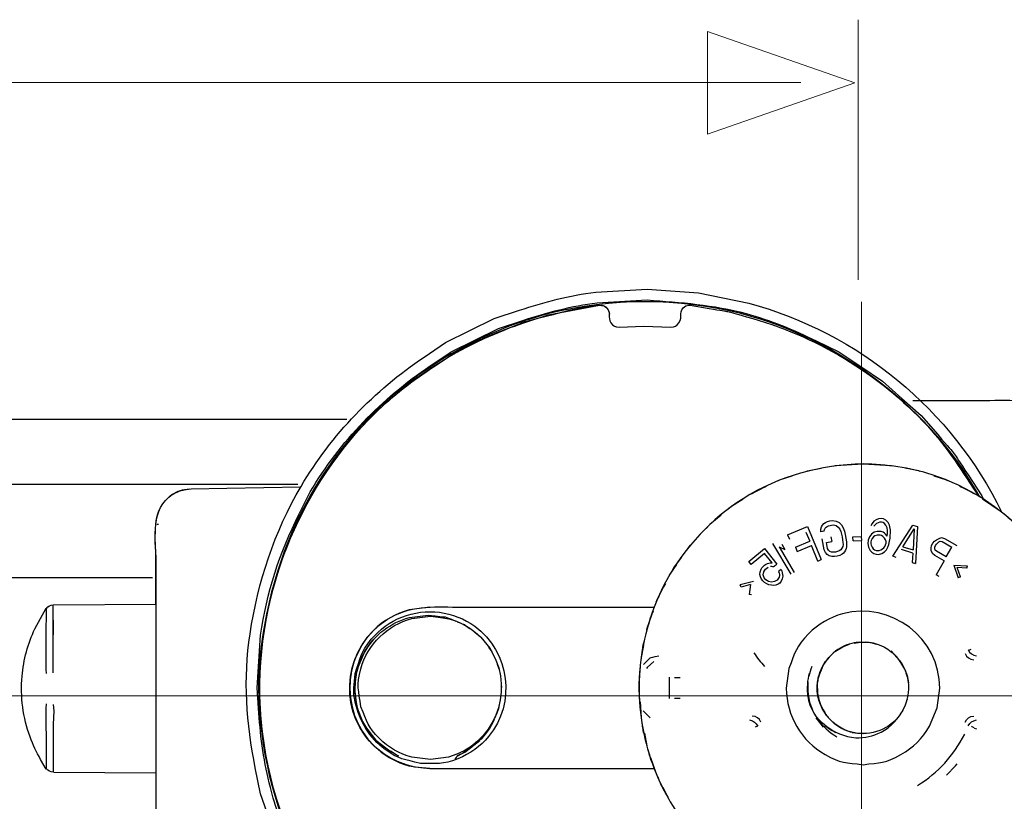
# Model space of a CAD drawing. Units: millimetres. Extents: x -38.9 to 38.9, y -40.2 to 40.2.
# Drawn here: x 7.7 to 16.2, y 30.9 to 37.7 of the extents above; entities that cross this region are included whole.
import ezdxf
from ezdxf.lldxf.tags import DXFTag

# ---------------------------------------------------------------- set-up
doc = ezdxf.new("R2010")
doc.units = ezdxf.units.MM
doc.header["$MEASUREMENT"] = 0
doc.layers.add('Vrstva 1', color=7, linetype='Continuous')
tags = doc.linetypes.add('New Line2', pattern=[1.2, 0.5, -0.3, 0.1, -0.3]).pattern_tags.tags
tags[10:11] = [DXFTag(74, 4), DXFTag(75, 0), DXFTag(340, '0'), DXFTag(46, 1.0), DXFTag(50, 0.0), DXFTag(44, 0.0), DXFTag(45, 0.0)]
tags[8:9] = [DXFTag(74, 4), DXFTag(75, 0), DXFTag(340, '0'), DXFTag(46, 1.0), DXFTag(50, 0.0), DXFTag(44, 0.0), DXFTag(45, 0.0)]
tags[6:7] = [DXFTag(74, 4), DXFTag(75, 0), DXFTag(340, '0'), DXFTag(46, 1.0), DXFTag(50, 0.0), DXFTag(44, 0.0), DXFTag(45, 0.0)]
tags[4:5] = [DXFTag(74, 4), DXFTag(75, 0), DXFTag(340, '0'), DXFTag(46, 1.0), DXFTag(50, 0.0), DXFTag(44, 0.0), DXFTag(45, 0.0)]
tags = doc.linetypes.add('New Line3', pattern=[1.2, 0.5, -0.3, 0.1, -0.3]).pattern_tags.tags
tags[10:11] = [DXFTag(74, 4), DXFTag(75, 0), DXFTag(340, '0'), DXFTag(46, 1.0), DXFTag(50, 0.0), DXFTag(44, 0.0), DXFTag(45, 0.0)]
tags[8:9] = [DXFTag(74, 4), DXFTag(75, 0), DXFTag(340, '0'), DXFTag(46, 1.0), DXFTag(50, 0.0), DXFTag(44, 0.0), DXFTag(45, 0.0)]
tags[6:7] = [DXFTag(74, 4), DXFTag(75, 0), DXFTag(340, '0'), DXFTag(46, 1.0), DXFTag(50, 0.0), DXFTag(44, 0.0), DXFTag(45, 0.0)]
tags[4:5] = [DXFTag(74, 4), DXFTag(75, 0), DXFTag(340, '0'), DXFTag(46, 1.0), DXFTag(50, 0.0), DXFTag(44, 0.0), DXFTag(45, 0.0)]

msp = doc.modelspace()

# ---------------------------------------------------------------- linework, layer by layer
at = {"layer": 'Vrstva 1', "color": 250, "lineweight": 15}
for points in [[(14.9659, 35.4366), (14.9659, 35.4366), (14.9659, 37.6828), (14.9659, 37.6828)], [(14.4701, 37.1414), (14.4701, 37.1414), (-16.0008, 37.1414), (-16.0008, 37.1414)]]:
    msp.add_open_spline(points, degree=3, dxfattribs=at)
at = {"layer": 'Vrstva 1', "color": 250, "lineweight": 9}
msp.add_open_spline([(13.6635, 36.695), (13.6635, 36.695), (13.6635, 36.695), (13.6635, 36.695), (13.6635, 36.695), (13.6635, 36.695), (13.6635, 36.695), (13.6635, 36.695), (13.6635, 36.695), (13.6635, 36.695), (14.9363, 37.1384), (14.9363, 37.1384), (14.9363, 37.1384), (14.9363, 37.1384), (13.6635, 37.5818), (13.6635, 37.5818), (13.6635, 37.5818), (13.6635, 37.5818), (13.6635, 37.5818), (13.6635, 37.5818), (13.6635, 37.5818), (13.6635, 37.5818), (13.6635, 37.5818), (13.6635, 37.5818), (13.6635, 37.5818), (13.6635, 37.5818), (13.6635, 36.695), (13.6635, 36.695)], degree=3, knots=[0, 0, 0, 0, 0.125, 0.125, 0.125, 0.125, 0.25, 0.25, 0.25, 0.25, 0.375, 0.375, 0.375, 0.375, 0.5, 0.5, 0.5, 0.5, 0.625, 0.625, 0.625, 0.625, 0.75, 0.75, 0.75, 0.75, 1, 1, 1, 1], dxfattribs=at)
at = {"layer": 'Vrstva 1', "color": 250, "lineweight": 30}
for points in [[(12.0392, 35.1747), (12.2535, 35.2462), (12.4731, 35.3035), (12.6983, 35.3313)], [(12.0685, 35.0869), (12.2771, 35.1563), (12.4907, 35.2122), (12.7098, 35.2392)], [(12.7098, 35.2392), (12.7098, 35.2392), (13.1429, 35.2639), (13.1429, 35.2639)], [(14.0205, 35.236), (14.9679, 34.9795), (15.7753, 34.3167), (16.2026, 33.4341)], [(11.4759, 34.8052), (11.6663, 34.9139), (11.8694, 34.9965), (12.0767, 35.0653)], [(11.2964, 34.6862), (11.2964, 34.6862), (11.4759, 34.8052), (11.4759, 34.8052)], [(10.2331, 33.6068), (10.4894, 34.0429), (10.8499, 34.4127), (11.2678, 34.6941)], [(10.5492, 34.2307), (10.5492, 34.2307), (-11.9618, 34.2307), (-11.9618, 34.2307)], [(15.6519, 34.101), (15.8421, 33.8804), (15.7549, 33.9961), (15.9138, 33.7537)], [(10.1263, 33.6716), (10.1263, 33.6716), (-11.5525, 33.6716), (-11.5525, 33.6716)], [(9.0116, 33.5622), (9.0393, 33.5904), (9.1059, 33.6224), (9.1452, 33.6271)], [(9.0476, 33.5886), (9.0955, 33.6143), (9.1363, 33.6267), (9.1901, 33.6335)], [(10.1355, 33.4131), (10.1355, 33.4131), (10.2331, 33.6068), (10.2331, 33.6068)], [(14.1303, 33.6344), (14.1303, 33.6344), (14.0329, 33.5853), (14.0329, 33.5853)], [(15.9806, 33.5852), (15.9806, 33.5852), (15.897, 33.6275), (15.897, 33.6275)], [(8.8997, 33.0154), (8.8997, 33.2125), (8.849, 33.4608), (9.0445, 33.5866)], [(16.039, 33.5461), (16.039, 33.5461), (16.1919, 33.4435), (16.1919, 33.4435)], [(8.9331, 33.4624), (8.8669, 33.3534), (8.8997, 33.087), (8.8997, 33.0153)], [(16.1919, 33.4435), (16.3703, 33.3025), (16.5099, 33.1418), (16.6338, 32.9529)], [(9.8045, 32.3699), (9.8534, 32.7336), (9.971, 33.0867), (10.1355, 33.4131)], [(8.9233, 33.3247), (8.9233, 33.3247), (8.9074, 33.3247), (8.9074, 33.3247)], [(14.3559, 33.2363), (14.3559, 33.2363), (14.5273, 33.3076), (14.5273, 33.3076)], [(14.5139, 33.2593), (14.5139, 33.2593), (14.5468, 33.1803), (14.5468, 33.1803)], [(14.5273, 33.3076), (14.5273, 33.3076), (14.6463, 33.0221), (14.6463, 33.0221)], [(14.6724, 33.267), (14.6724, 33.267), (14.642, 33.261), (14.642, 33.261)], [(15.2647, 33.0513), (15.2647, 33.0513), (15.4382, 33.3204), (15.4382, 33.3204)], [(15.351, 33.134), (15.351, 33.134), (15.4497, 33.289), (15.4497, 33.289)], [(15.4382, 33.3204), (15.4382, 33.3204), (15.4774, 33.3077), (15.4774, 33.3077)], [(15.4497, 33.289), (15.4497, 33.289), (15.4393, 33.1056), (15.4393, 33.1056)], [(15.4774, 33.3077), (15.4774, 33.3077), (15.461, 32.9879), (15.461, 32.9879)], [(14.3559, 33.2363), (14.3559, 33.2363), (14.3711, 33.1998), (14.3711, 33.1998)], [(14.4231, 33.1287), (14.4231, 33.1287), (14.5468, 33.1803), (14.5468, 33.1803)], [(14.6722, 33.1061), (14.6722, 33.1061), (14.6534, 33.203), (14.6534, 33.203)], [(14.6912, 33.1701), (14.6912, 33.1701), (14.7368, 33.1789), (14.7368, 33.1789)], [(14.7013, 33.1184), (14.7013, 33.1184), (14.6912, 33.1701), (14.6912, 33.1701)], [(14.7292, 33.2177), (14.7292, 33.2177), (14.7368, 33.1789), (14.7368, 33.1789)], [(14.9187, 33.2178), (14.9187, 33.2178), (14.9908, 33.221), (14.9908, 33.221)], [(14.9202, 33.1849), (14.9202, 33.1849), (14.9187, 33.2178), (14.9187, 33.2178)], [(14.9202, 33.1849), (14.9202, 33.1849), (14.9923, 33.1882), (14.9923, 33.1882)], [(14.9908, 33.221), (14.9908, 33.221), (14.9923, 33.1882), (14.9923, 33.1882)], [(15.6066, 33.0757), (15.5677, 33.1411), (15.6271, 33.1984), (15.6848, 33.2129)], [(15.6408, 33.094), (15.603, 33.1186), (15.6475, 33.1713), (15.673, 33.1817)], [(14.0195, 33.007), (14.0195, 33.007), (14.1559, 33.1172), (14.1559, 33.1172)], [(14.1559, 33.1172), (14.1559, 33.1172), (14.2633, 32.984), (14.2633, 32.984)], [(14.3867, 32.8965), (14.3867, 32.8965), (14.2284, 33.1623), (14.2284, 33.1623)], [(14.2819, 33.1329), (14.2819, 33.1329), (14.4133, 32.9123), (14.4133, 32.9123)], [(14.2819, 33.1329), (14.2819, 33.1329), (14.3321, 33.1091), (14.3321, 33.1091)], [(14.3052, 33.1544), (14.3052, 33.1544), (14.3321, 33.1091), (14.3321, 33.1091)], [(14.4231, 33.1287), (14.4231, 33.1287), (14.4382, 33.0923), (14.4382, 33.0923)], [(14.4382, 33.0923), (14.4382, 33.0923), (14.562, 33.1439), (14.562, 33.1439)], [(14.6177, 33.0102), (14.6177, 33.0102), (14.562, 33.1439), (14.562, 33.1439)], [(15.4361, 33.0789), (15.4361, 33.0789), (15.338, 33.1106), (15.338, 33.1106)], [(15.351, 33.134), (15.351, 33.134), (15.4393, 33.1056), (15.4393, 33.1056)], [(15.4361, 33.0789), (15.4361, 33.0789), (15.4316, 32.9974), (15.4316, 32.9974)], [(15.7259, 33.0455), (15.7259, 33.0455), (15.6408, 33.094), (15.6408, 33.094)], [(15.7259, 33.0455), (15.7259, 33.0455), (15.7748, 33.1313), (15.7748, 33.1313)], [(8.8997, 33.0153), (8.8997, 33.0153), (8.8997, 30.8041), (8.8997, 30.8041)], [(14.0401, 32.9815), (14.0401, 32.9815), (14.0195, 33.007), (14.0195, 33.007)], [(14.1565, 33.0754), (14.1565, 33.0754), (14.0401, 32.9815), (14.0401, 32.9815)], [(14.2226, 32.9934), (14.2226, 32.9934), (14.1565, 33.0754), (14.1565, 33.0754)], [(14.6177, 33.0102), (14.6177, 33.0102), (14.6463, 33.0221), (14.6463, 33.0221)], [(15.2941, 33.0418), (15.2941, 33.0418), (15.2647, 33.0513), (15.2647, 33.0513)], [(15.4316, 32.9974), (15.4316, 32.9974), (15.461, 32.9879), (15.461, 32.9879)], [(15.7063, 33.0111), (15.7063, 33.0111), (15.6378, 32.891), (15.6378, 32.891)], [(13.3368, 32.8892), (13.3368, 32.8892), (13.399, 32.9816), (13.399, 32.9816)], [(14.2633, 32.984), (14.2279, 32.9553), (14.2472, 32.9603), (14.2069, 32.9637)], [(14.3005, 32.9379), (14.3005, 32.9379), (14.2764, 32.9185), (14.2764, 32.9185)], [(15.7903, 32.9755), (15.7903, 32.9755), (15.9082, 32.97), (15.9082, 32.97)], [(15.7903, 32.9755), (15.7903, 32.9755), (15.8298, 32.8642), (15.8298, 32.8642)], [(15.9047, 32.948), (15.9047, 32.948), (15.8193, 32.954), (15.8193, 32.954)], [(15.8498, 32.8739), (15.8498, 32.8739), (15.8193, 32.954), (15.8193, 32.954)], [(15.9047, 32.948), (15.9047, 32.948), (15.9082, 32.97), (15.9082, 32.97)], [(-10.2675, 32.8691), (-10.2675, 32.8691), (8.8718, 32.8691), (8.8718, 32.8691)], [(14.0597, 32.8341), (14.0597, 32.8341), (13.9454, 32.8047), (13.9454, 32.8047)], [(15.6647, 32.8758), (15.6647, 32.8758), (15.6378, 32.891), (15.6378, 32.891)], [(15.8498, 32.8739), (15.8498, 32.8739), (15.8298, 32.8642), (15.8298, 32.8642)], [(13.2999, 32.8165), (13.2487, 32.7235), (13.268, 32.7663), (13.238, 32.6905)], [(13.9533, 32.7839), (13.9533, 32.7839), (13.9454, 32.8047), (13.9454, 32.8047)], [(14.0358, 32.8071), (14.0358, 32.8071), (13.9533, 32.7839), (13.9533, 32.7839)], [(14.0358, 32.8071), (14.0358, 32.8071), (14.0221, 32.7226), (14.0221, 32.7226)], [(14.0437, 32.7171), (14.0437, 32.7171), (14.0221, 32.7226), (14.0221, 32.7226)], [(7.8543, 32.4261), (7.8543, 32.4261), (7.9532, 32.6048), (7.9532, 32.6048)], [(7.9546, 32.0403), (7.9462, 32.2265), (7.9546, 32.4148), (7.9546, 32.6014)], [(7.9546, 32.6014), (7.9699, 32.62), (7.9892, 32.6302), (8.0132, 32.6324)], [(8.0132, 32.0462), (8.0132, 32.2419), (8.0132, 32.4368), (8.0132, 32.6324)], [(8.0163, 32.6325), (8.0163, 32.6325), (8.8997, 32.637), (8.8997, 32.637)], [(11.2667, 32.6116), (11.2667, 32.6116), (11.0881, 32.5877), (11.0881, 32.5877)], [(13.1938, 32.5789), (13.1608, 32.4956), (13.1736, 32.5358), (13.1538, 32.4588)], [(8.0163, 32.3741), (8.0163, 32.3741), (8.0163, 32.499), (8.0163, 32.499)], [(10.7039, 32.2299), (10.7884, 32.3741), (10.9283, 32.4797), (11.0896, 32.5229)], [(11.0896, 32.5229), (11.0896, 32.5229), (11.251, 32.5438), (11.251, 32.5438)], [(11.1108, 32.5143), (11.1108, 32.5143), (11.2704, 32.534), (11.2704, 32.534)], [(11.251, 32.5438), (11.4441, 32.518), (11.3671, 32.5433), (11.4887, 32.4922)], [(11.5018, 32.4867), (11.584, 32.4522), (11.5491, 32.4733), (11.6093, 32.4276)], [(11.7044, 32.3522), (11.7044, 32.3522), (11.6549, 32.393), (11.6549, 32.393)], [(13.0997, 32.2174), (13.1099, 32.2978), (13.1023, 32.2582), (13.1224, 32.3366)], [(10.64, 32.0792), (10.64, 32.0792), (10.7039, 32.2299), (10.7039, 32.2299)], [(11.7714, 32.2657), (11.7714, 32.2657), (11.7997, 32.2275), (11.7997, 32.2275)], [(14.7688, 32.2308), (14.7688, 32.2308), (14.831, 32.2686), (14.831, 32.2686)], [(14.7908, 32.2464), (14.7908, 32.2464), (14.821, 32.2639), (14.821, 32.2639)], [(14.8394, 32.2719), (14.8394, 32.2719), (14.8512, 32.2771), (14.8512, 32.2771)], [(14.8402, 32.2727), (14.8402, 32.2727), (14.8459, 32.2752), (14.8459, 32.2752)], [(14.8426, 32.274), (14.8426, 32.274), (14.8911, 32.2916), (14.8911, 32.2916)], [(14.9292, 32.3013), (14.9292, 32.3013), (14.9837, 32.3093), (14.9837, 32.3093)], [(15.0265, 32.3106), (15.0265, 32.3106), (14.9483, 32.3061), (14.9483, 32.3061)], [(15.049, 32.308), (15.049, 32.308), (14.9628, 32.3077), (14.9628, 32.3077)], [(15.1477, 32.2841), (15.0418, 32.312), (15.0933, 32.3044), (14.9938, 32.3096)], [(15.0223, 32.3105), (15.2185, 32.3098), (15.3765, 32.1456), (15.4003, 31.9576)], [(15.9143, 32.2448), (15.9266, 32.2122), (15.9536, 32.1989), (15.9875, 32.1925)], [(15.9143, 32.2448), (15.918, 32.2411), (15.9157, 32.2424), (15.9214, 32.2416)], [(15.9214, 32.2416), (15.9214, 32.2416), (15.9393, 32.25), (15.9393, 32.25)], [(13.1097, 32.1167), (13.1888, 32.1918), (13.1437, 32.1681), (13.2427, 32.1925)], [(14.063, 32.2183), (14.0922, 32.1773), (14.1235, 32.138), (14.1552, 32.099)], [(14.6669, 32.1162), (14.6669, 32.1162), (14.7111, 32.1774), (14.7111, 32.1774)], [(14.7098, 32.1757), (14.7098, 32.1757), (14.7136, 32.1797), (14.7136, 32.1797)], [(15.8893, 32.2114), (15.903, 32.179), (15.9277, 32.1616), (15.9626, 32.1587)], [(11.8461, 32.1188), (11.8461, 32.1188), (11.8618, 32.0805), (11.8618, 32.0805)], [(13.0877, 31.708), (13.0713, 31.8377), (13.0679, 31.9664), (13.0844, 32.0963)], [(14.3651, 32.0824), (14.3651, 32.0824), (14.344, 31.9115), (14.344, 31.9115)], [(14.5637, 32.0989), (14.5533, 32.069), (14.5448, 32.0457), (14.5379, 32.0165)], [(14.6421, 32.0669), (14.6421, 32.0669), (14.6408, 32.0637), (14.6408, 32.0637)], [(14.6571, 32.0989), (14.6571, 32.0989), (14.6411, 32.0647), (14.6411, 32.0647)], [(13.3318, 32.0067), (13.3318, 32.0067), (13.3321, 31.824), (13.3321, 31.824)], [(13.3787, 32.0054), (13.3787, 32.0054), (13.4269, 32.004), (13.4269, 32.004)], [(13.3967, 32.0055), (13.3967, 32.0055), (13.4258, 32.0055), (13.4258, 32.0055)], [(14.5311, 31.8544), (14.5269, 31.9199), (14.5269, 31.979), (14.5448, 32.0435)], [(14.6154, 31.9628), (14.6154, 31.9628), (14.619, 31.9853), (14.619, 31.9853)], [(14.6175, 31.9798), (14.6175, 31.9798), (14.6165, 31.9738), (14.6165, 31.9738)], [(15.3907, 32.0066), (15.3907, 32.0066), (15.3791, 32.0412), (15.3791, 32.0412)], [(15.3868, 32.0223), (15.3868, 32.0223), (15.3901, 32.0115), (15.3901, 32.0115)], [(11.8838, 31.8974), (11.8838, 31.8974), (11.8852, 31.9126), (11.8852, 31.9126)], [(11.8841, 31.9297), (11.8841, 31.9297), (11.8851, 31.9189), (11.8851, 31.9189)], [(14.5299, 31.9661), (14.5277, 31.867), (14.5346, 31.7818), (14.5858, 31.694)], [(14.612, 31.9352), (14.612, 31.9352), (14.612, 31.9113), (14.612, 31.9113)], [(14.6127, 31.8893), (14.6127, 31.8893), (14.6128, 31.942), (14.6128, 31.942)], [(13.3788, 31.8255), (13.3788, 31.8255), (13.4269, 31.8268), (13.4269, 31.8268)], [(13.3967, 31.8253), (13.3967, 31.8253), (13.4258, 31.8253), (13.4258, 31.8253)], [(14.5314, 31.8514), (14.5613, 31.6909), (14.6428, 31.5776), (14.7805, 31.4926)], [(14.6259, 31.8111), (14.6259, 31.8111), (14.6128, 31.8859), (14.6128, 31.8859)], [(15.3863, 31.8064), (15.3863, 31.8064), (15.3899, 31.8198), (15.3899, 31.8198)], [(7.9546, 31.4371), (7.9546, 31.5506), (7.9494, 31.6655), (7.9546, 31.779)], [(11.8271, 31.6536), (11.8508, 31.7129), (11.8642, 31.7342), (11.8707, 31.7876)], [(13.0813, 31.796), (13.0813, 31.796), (13.0912, 31.6606), (13.0912, 31.6606)], [(14.6653, 31.7196), (14.6653, 31.7196), (14.6468, 31.7564), (14.6468, 31.7564)], [(14.6613, 31.7256), (14.7111, 31.6483), (14.6819, 31.6857), (14.7509, 31.6145)], [(15.3518, 31.7237), (15.3518, 31.7237), (15.344, 31.7095), (15.344, 31.7095)], [(11.8212, 31.6435), (11.7569, 31.492), (11.6453, 31.4044), (11.5051, 31.3259)], [(13.1692, 31.6563), (13.1692, 31.6563), (13.1075, 31.7165), (13.1075, 31.7165)], [(13.1694, 31.6568), (13.1694, 31.6568), (13.1655, 31.659), (13.1655, 31.659)], [(14.0261, 31.6383), (14.0678, 31.6302), (14.074, 31.6162), (14.0991, 31.5859)], [(14.1242, 31.6193), (14.1103, 31.6516), (14.0854, 31.671), (14.0497, 31.672)], [(14.6662, 31.5776), (14.6662, 31.5776), (14.6034, 31.6561), (14.6034, 31.6561)], [(15.2873, 31.6364), (15.2873, 31.6364), (15.2751, 31.6255), (15.2751, 31.6255)], [(15.2926, 31.6432), (15.2926, 31.6432), (15.2759, 31.6253), (15.2759, 31.6253)], [(15.8893, 31.6193), (15.903, 31.6518), (15.9277, 31.6692), (15.9626, 31.672)], [(15.9151, 31.5878), (15.9346, 31.6203), (15.9502, 31.6313), (15.9875, 31.6383)], [(10.997, 31.3259), (10.8816, 31.3906), (10.7467, 31.4777), (10.6933, 31.6078)], [(13.1317, 31.4579), (13.1018, 31.5744), (13.1114, 31.5206), (13.099, 31.6188)], [(14.0792, 31.5802), (14.0792, 31.5802), (14.0988, 31.5872), (14.0988, 31.5872)], [(14.7545, 31.6117), (14.7545, 31.6117), (14.8213, 31.5667), (14.8213, 31.5667)], [(14.8239, 31.5658), (14.8239, 31.5658), (14.8618, 31.5495), (14.8618, 31.5495)], [(14.8373, 31.5585), (14.8373, 31.5585), (14.852, 31.5522), (14.852, 31.5522)], [(14.84, 31.5574), (14.84, 31.5574), (14.9048, 31.5338), (14.9048, 31.5338)], [(15.222, 31.585), (15.222, 31.585), (15.2623, 31.6153), (15.2623, 31.6153)], [(15.2253, 31.5867), (15.2253, 31.5867), (15.2357, 31.5941), (15.2357, 31.5941)], [(15.9425, 31.5854), (15.9474, 31.5776), (15.9561, 31.5779), (15.9642, 31.5742)], [(15.9661, 31.5687), (15.9661, 31.5687), (15.9875, 31.5609), (15.9875, 31.5609)], [(10.8001, 31.4638), (10.8001, 31.4638), (10.934, 31.3604), (10.934, 31.3604)], [(13.1185, 31.5232), (13.1185, 31.5232), (13.1404, 31.4153), (13.1404, 31.4153)], [(14.9137, 31.5311), (14.9137, 31.5311), (14.9614, 31.523), (14.9614, 31.523)], [(14.9598, 31.5246), (14.9598, 31.5246), (15.0068, 31.5204), (15.0068, 31.5204)], [(14.9999, 31.521), (14.9999, 31.521), (15.0362, 31.5233), (15.0362, 31.5233)], [(15.4773, 31.0723), (15.6625, 31.1884), (15.7839, 31.3244), (15.8863, 31.5172)], [(11.5682, 31.3604), (11.5682, 31.3604), (11.6982, 31.4606), (11.6982, 31.4606)], [(13.2051, 31.2236), (13.1597, 31.3381), (13.1761, 31.2851), (13.1514, 31.3813)], [(7.9532, 31.2145), (7.9532, 31.2145), (7.9036, 31.2984), (7.9036, 31.2984)], [(10.9152, 31.3717), (10.9152, 31.3717), (10.934, 31.3604), (10.934, 31.3604)], [(11.4853, 31.3005), (11.5166, 31.348), (11.4935, 31.3229), (11.5682, 31.3604)], [(11.5682, 31.3604), (11.5682, 31.3604), (11.5868, 31.3717), (11.5868, 31.3717)], [(13.2204, 31.1783), (13.2204, 31.1783), (13.1753, 31.311), (13.1753, 31.311)], [(8.0132, 31.1869), (7.9892, 31.189), (7.9699, 31.1992), (7.9546, 31.2179)], [(11.2667, 31.2193), (11.2667, 31.2193), (11.1363, 31.2316), (11.1363, 31.2316)], [(11.2667, 31.2193), (11.2667, 31.2193), (13.2037, 31.2193), (13.2037, 31.2193)], [(8.0175, 31.1868), (8.0175, 31.1868), (8.8997, 31.1822), (8.8997, 31.1822)], [(13.3012, 31.0118), (13.2479, 31.1087), (13.2683, 31.0638), (13.2361, 31.145)], [(13.3284, 30.9561), (13.3284, 30.9561), (13.2793, 31.0567), (13.2793, 31.0567)]]:
    msp.add_open_spline(points, degree=3, dxfattribs=at)
for points, knots in [([(12.6983, 35.3313), (12.6983, 35.3313), (13.1434, 35.3566), (13.1434, 35.3566), (13.1434, 35.3566), (13.1434, 35.3566), (13.5859, 35.3244), (13.5859, 35.3244), (13.5859, 35.3244), (13.5859, 35.3244), (14.0205, 35.236), (14.0205, 35.236)], [0, 0, 0, 0, 0.25, 0.25, 0.25, 0.25, 0.5, 0.5, 0.5, 0.5, 1, 1, 1, 1]), ([(12.7447, 28.6122), (12.6469, 28.597), (12.4022, 28.6737), (12.3054, 28.6983), (12.3054, 28.6983), (12.1031, 28.7498), (11.903, 28.8142), (11.7133, 28.903), (11.7133, 28.903), (11.464, 29.0197), (11.2196, 29.1742), (11.0072, 29.3493), (11.0072, 29.3493), (10.3624, 29.8809), (9.9284, 30.6687), (9.8234, 31.4978), (9.8234, 31.4978), (9.7004, 32.4691), (10.0305, 33.4828), (10.7017, 34.1955), (10.7017, 34.1955), (11.0372, 34.5518), (11.4543, 34.8259), (11.908, 35.0044), (11.908, 35.0044), (12.1677, 35.1065), (12.035, 35.0637), (12.3054, 35.1324), (12.3054, 35.1324), (12.4482, 35.1688), (12.5967, 35.2143), (12.7455, 35.2185), (12.7455, 35.2185), (12.7893, 35.2114), (12.8096, 35.1825), (12.8173, 35.1418)], [0, 0, 0, 0, 0.1, 0.1, 0.1, 0.1, 0.2, 0.2, 0.2, 0.2, 0.3, 0.3, 0.3, 0.3, 0.4, 0.4, 0.4, 0.4, 0.5, 0.5, 0.5, 0.5, 0.6, 0.6, 0.6, 0.6, 0.7, 0.7, 0.7, 0.7, 0.8, 0.8, 0.8, 0.8, 1, 1, 1, 1]), ([(16.0154, 33.5631), (15.8209, 33.9169), (15.5549, 34.2233), (15.2446, 34.48), (15.2446, 34.48), (14.8686, 34.791), (14.4267, 35.0238), (13.9524, 35.1456), (13.9524, 35.1456), (13.4158, 35.2833), (12.8302, 35.2833), (12.2937, 35.1456), (12.2937, 35.1456), (11.6209, 34.9729), (10.996, 34.5763), (10.5534, 34.0412), (10.5534, 34.0412), (10.2412, 33.6638), (10.0205, 33.2158), (9.8991, 32.7431), (9.8991, 32.7431), (9.8129, 32.407), (9.7671, 32.0538), (9.7946, 31.7059), (9.7946, 31.7059), (9.8332, 31.2147), (9.969, 30.7435), (10.2062, 30.3119), (10.2062, 30.3119), (10.478, 29.8176), (10.8633, 29.4073), (11.3395, 29.1051), (11.3395, 29.1051), (11.7516, 28.8437), (12.2191, 28.6681), (12.705, 28.6067)], [0, 0, 0, 0, 0.1, 0.1, 0.1, 0.1, 0.2, 0.2, 0.2, 0.2, 0.3, 0.3, 0.3, 0.3, 0.4, 0.4, 0.4, 0.4, 0.5, 0.5, 0.5, 0.5, 0.6, 0.6, 0.6, 0.6, 0.7, 0.7, 0.7, 0.7, 0.8, 0.8, 0.8, 0.8, 1, 1, 1, 1]), ([(12.0767, 35.0653), (12.0767, 35.0653), (12.2864, 35.1348), (12.2864, 35.1348), (12.2864, 35.1348), (12.2864, 35.1348), (12.7307, 35.2181), (12.7307, 35.2181)], [0, 0, 0, 0, 0.333333, 0.333333, 0.333333, 0.333333, 1, 1, 1, 1]), ([(12.7307, 35.2181), (12.7581, 35.214), (12.7672, 35.2174), (12.7858, 35.2038), (12.7858, 35.2038), (12.8359, 35.167), (12.7974, 35.1096), (12.8286, 35.0653), (12.8286, 35.0653), (12.8492, 35.0361), (12.8654, 35.0348), (12.9004, 35.0283)], [0, 0, 0, 0, 0.25, 0.25, 0.25, 0.25, 0.5, 0.5, 0.5, 0.5, 1, 1, 1, 1]), ([(13.1429, 35.2639), (13.4314, 35.2428), (13.7154, 35.2224), (13.9963, 35.1464), (13.9963, 35.1464), (14.206, 35.0897), (14.4073, 35.0065), (14.6018, 34.9115)], [0, 0, 0, 0, 0.333333, 0.333333, 0.333333, 0.333333, 1, 1, 1, 1]), ([(13.3456, 35.0283), (13.3803, 35.0351), (13.3972, 35.0359), (13.4174, 35.0653), (13.4174, 35.0653), (13.4581, 35.1245), (13.4017, 35.1674), (13.4751, 35.2123)], [0, 0, 0, 0, 0.333333, 0.333333, 0.333333, 0.333333, 1, 1, 1, 1]), ([(13.4751, 35.2123), (13.4751, 35.2123), (13.5012, 35.2186), (13.5012, 35.2186), (13.5012, 35.2186), (13.5012, 35.2186), (13.5153, 35.2181), (13.5153, 35.2181), (13.5153, 35.2181), (13.5153, 35.2181), (13.6779, 35.1906), (13.6779, 35.1906)], [0, 0, 0, 0, 0.25, 0.25, 0.25, 0.25, 0.5, 0.5, 0.5, 0.5, 1, 1, 1, 1]), ([(11.2163, 34.7711), (11.2163, 34.7711), (11.4021, 34.8963), (11.4021, 34.8963), (11.4021, 34.8963), (11.4021, 34.8963), (11.6121, 34.9994), (11.6121, 34.9994), (11.6121, 34.9994), (11.6121, 34.9994), (11.8222, 35.1025), (11.8222, 35.1025), (11.8222, 35.1025), (11.8222, 35.1025), (12.0392, 35.1747), (12.0392, 35.1747)], [0, 0, 0, 0, 0.2, 0.2, 0.2, 0.2, 0.4, 0.4, 0.4, 0.4, 0.6, 0.6, 0.6, 0.6, 1, 1, 1, 1]), ([(13.6779, 35.1906), (13.8949, 35.1537), (13.7872, 35.1775), (13.9998, 35.1194), (13.9998, 35.1194), (14.5947, 34.9569), (15.143, 34.6308), (15.5625, 34.1764), (15.5625, 34.1764), (15.7345, 33.9901), (15.8674, 33.7819), (16.0042, 33.5697)], [0, 0, 0, 0, 0.25, 0.25, 0.25, 0.25, 0.5, 0.5, 0.5, 0.5, 1, 1, 1, 1]), ([(11.2678, 34.6941), (11.2678, 34.6941), (11.4485, 34.8158), (11.4485, 34.8158), (11.4485, 34.8158), (11.4485, 34.8158), (11.6529, 34.9162), (11.6529, 34.9162), (11.6529, 34.9162), (11.6529, 34.9162), (11.8573, 35.0165), (11.8573, 35.0165), (11.8573, 35.0165), (11.8573, 35.0165), (12.0685, 35.0869), (12.0685, 35.0869)], [0, 0, 0, 0, 0.2, 0.2, 0.2, 0.2, 0.4, 0.4, 0.4, 0.4, 0.6, 0.6, 0.6, 0.6, 1, 1, 1, 1]), ([(12.9004, 35.0283), (12.9004, 35.0283), (13.1148, 35.0365), (13.1148, 35.0365), (13.1148, 35.0365), (13.1148, 35.0365), (13.3456, 35.0283), (13.3456, 35.0283)], [0, 0, 0, 0, 0.333333, 0.333333, 0.333333, 0.333333, 1, 1, 1, 1]), ([(14.6018, 34.9115), (14.6018, 34.9115), (14.7976, 34.8158), (14.7976, 34.8158), (14.7976, 34.8158), (14.7976, 34.8158), (14.9867, 34.689), (14.9867, 34.689), (14.9867, 34.689), (14.9867, 34.689), (15.1758, 34.5621), (15.1758, 34.5621), (15.1758, 34.5621), (15.1758, 34.5621), (15.3424, 34.4144), (15.3424, 34.4144), (15.3424, 34.4144), (15.3424, 34.4144), (15.5087, 34.2668), (15.5087, 34.2668), (15.5087, 34.2668), (15.5087, 34.2668), (15.6519, 34.101), (15.6519, 34.101)], [0, 0, 0, 0, 0.142857, 0.142857, 0.142857, 0.142857, 0.285714, 0.285714, 0.285714, 0.285714, 0.428571, 0.428571, 0.428571, 0.428571, 0.571429, 0.571429, 0.571429, 0.571429, 0.714286, 0.714286, 0.714286, 0.714286, 1, 1, 1, 1]), ([(9.7584, 31.2243), (9.6802, 31.6059), (9.6535, 31.995), (9.7125, 32.3825), (9.7125, 32.3825), (9.7802, 32.8266), (9.9248, 33.2654), (10.153, 33.6537), (10.153, 33.6537), (10.4164, 34.1018), (10.7869, 34.482), (11.2163, 34.7711)], [0, 0, 0, 0, 0.25, 0.25, 0.25, 0.25, 0.5, 0.5, 0.5, 0.5, 1, 1, 1, 1]), ([(12.4055, 28.6679), (11.9752, 28.7629), (11.5557, 28.9476), (11.1965, 29.2032), (11.1965, 29.2032), (10.3284, 29.8207), (9.7918, 30.8679), (9.7969, 31.9339), (9.7969, 31.9339), (9.8009, 32.8075), (10.1714, 33.6734), (10.7929, 34.2863), (10.7929, 34.2863), (10.9461, 34.4375), (11.1177, 34.5679), (11.2964, 34.6862)], [0, 0, 0, 0, 0.2, 0.2, 0.2, 0.2, 0.4, 0.4, 0.4, 0.4, 0.6, 0.6, 0.6, 0.6, 1, 1, 1, 1]), ([(16.0183, 34.3955), (16.2307, 34.3955), (16.52, 34.4476), (16.6166, 34.1981), (16.6166, 34.1981), (16.6307, 34.1616), (16.636, 34.1248), (16.6376, 34.0859)], [0, 0, 0, 0, 0.333333, 0.333333, 0.333333, 0.333333, 1, 1, 1, 1]), ([(15.4377, 34.3955), (15.4377, 34.3955), (15.7473, 34.3955), (15.7473, 34.3955), (15.7473, 34.3955), (15.7473, 34.3955), (16.0183, 34.3955), (16.0183, 34.3955)], [0, 0, 0, 0, 0.333333, 0.333333, 0.333333, 0.333333, 1, 1, 1, 1]), ([(16.9404, 31.9154), (16.9454, 31.5933), (16.8559, 31.2652), (16.7012, 30.9838), (16.7012, 30.9838), (16.5841, 30.7708), (16.4266, 30.5805), (16.2393, 30.4255), (16.2393, 30.4255), (15.6, 29.8966), (14.6707, 29.8384), (13.9707, 30.2828), (13.9707, 30.2828), (13.7653, 30.413), (13.5853, 30.5821), (13.4424, 30.7789), (13.4424, 30.7789), (13.2994, 30.9755), (13.1943, 31.199), (13.1338, 31.4345), (13.1338, 31.4345), (13.0734, 31.67), (13.0578, 31.9165), (13.0883, 32.1577), (13.0883, 32.1577), (13.1188, 32.399), (13.1951, 32.6339), (13.3122, 32.8469), (13.3122, 32.8469), (13.4685, 33.1313), (13.6966, 33.3742), (13.9707, 33.548), (13.9707, 33.548), (14.2854, 33.7478), (14.6372, 33.8374), (15.0068, 33.8491), (15.0068, 33.8491), (15.211, 33.8426), (15.4087, 33.818), (15.6042, 33.7544), (15.6042, 33.7544), (16.2281, 33.5517), (16.7167, 33.0316), (16.8796, 32.3962), (16.8796, 32.3962), (16.9175, 32.2487), (16.9428, 32.068), (16.9404, 31.9154)], [0, 0, 0, 0, 0.076923, 0.076923, 0.076923, 0.076923, 0.153846, 0.153846, 0.153846, 0.153846, 0.230769, 0.230769, 0.230769, 0.230769, 0.307692, 0.307692, 0.307692, 0.307692, 0.384615, 0.384615, 0.384615, 0.384615, 0.461538, 0.461538, 0.461538, 0.461538, 0.538462, 0.538462, 0.538462, 0.538462, 0.615385, 0.615385, 0.615385, 0.615385, 0.692308, 0.692308, 0.692308, 0.692308, 0.769231, 0.769231, 0.769231, 0.769231, 0.846154, 0.846154, 0.846154, 0.846154, 1, 1, 1, 1]), ([(14.7557, 33.8321), (14.7557, 33.8321), (14.7651, 33.8339), (14.7651, 33.8339), (14.7651, 33.8339), (14.7651, 33.8339), (15.0068, 33.8491), (15.0068, 33.8491), (15.0068, 33.8491), (15.0068, 33.8491), (15.249, 33.8338), (15.249, 33.8338), (15.249, 33.8338), (15.249, 33.8338), (15.2578, 33.8321), (15.2578, 33.8321)], [0, 0, 0, 0, 0.2, 0.2, 0.2, 0.2, 0.4, 0.4, 0.4, 0.4, 0.6, 0.6, 0.6, 0.6, 1, 1, 1, 1]), ([(14.512, 33.7838), (14.512, 33.7838), (14.5259, 33.7883), (14.5259, 33.7883), (14.5259, 33.7883), (14.5259, 33.7883), (14.6443, 33.8109), (14.6443, 33.8109)], [0, 0, 0, 0, 0.333333, 0.333333, 0.333333, 0.333333, 1, 1, 1, 1]), ([(15.5014, 33.7838), (15.5014, 33.7838), (15.4876, 33.7883), (15.4876, 33.7883), (15.4876, 33.7883), (15.4876, 33.7883), (15.3691, 33.8109), (15.3691, 33.8109)], [0, 0, 0, 0, 0.333333, 0.333333, 0.333333, 0.333333, 1, 1, 1, 1]), ([(14.2758, 33.7043), (14.2758, 33.7043), (14.2949, 33.7133), (14.2949, 33.7133), (14.2949, 33.7133), (14.2949, 33.7133), (14.3937, 33.7454), (14.3937, 33.7454)], [0, 0, 0, 0, 0.333333, 0.333333, 0.333333, 0.333333, 1, 1, 1, 1]), ([(15.6197, 33.7454), (15.6197, 33.7454), (15.7186, 33.7133), (15.7186, 33.7133), (15.7186, 33.7133), (15.7186, 33.7133), (15.7376, 33.7043), (15.7376, 33.7043)], [0, 0, 0, 0, 0.333333, 0.333333, 0.333333, 0.333333, 1, 1, 1, 1]), ([(15.9138, 33.7537), (15.9138, 33.7537), (16.0328, 33.5724), (16.0328, 33.5724), (16.0328, 33.5724), (16.0328, 33.5724), (16.0455, 33.5461), (16.0455, 33.5461)], [0, 0, 0, 0, 0.333333, 0.333333, 0.333333, 0.333333, 1, 1, 1, 1]), ([(9.139, 33.6256), (9.139, 33.6256), (9.2037, 33.634), (9.2037, 33.634), (9.2037, 33.634), (9.2037, 33.634), (9.513, 33.6393), (9.513, 33.6393), (9.513, 33.6393), (9.513, 33.6393), (10.1515, 33.6506), (10.1515, 33.6506)], [0, 0, 0, 0, 0.25, 0.25, 0.25, 0.25, 0.5, 0.5, 0.5, 0.5, 1, 1, 1, 1]), ([(14.0502, 33.594), (14.0502, 33.594), (14.0752, 33.6099), (14.0752, 33.6099), (14.0752, 33.6099), (14.0752, 33.6099), (14.1733, 33.6561), (14.1733, 33.6561)], [0, 0, 0, 0, 0.333333, 0.333333, 0.333333, 0.333333, 1, 1, 1, 1]), ([(15.8401, 33.6561), (15.8401, 33.6561), (15.9383, 33.6099), (15.9383, 33.6099), (15.9383, 33.6099), (15.9383, 33.6099), (15.9634, 33.5939), (15.9634, 33.5939)], [0, 0, 0, 0, 0.333333, 0.333333, 0.333333, 0.333333, 1, 1, 1, 1]), ([(13.9711, 33.5438), (13.9711, 33.5438), (13.8701, 33.4798), (13.8701, 33.4798), (13.8701, 33.4798), (13.8701, 33.4798), (13.8401, 33.4549), (13.8401, 33.4549)], [0, 0, 0, 0, 0.333333, 0.333333, 0.333333, 0.333333, 1, 1, 1, 1]), ([(13.7821, 33.4069), (13.7821, 33.4069), (13.683, 33.3249), (13.683, 33.3249), (13.683, 33.3249), (13.683, 33.3249), (13.6514, 33.2914), (13.6514, 33.2914)], [0, 0, 0, 0, 0.333333, 0.333333, 0.333333, 0.333333, 1, 1, 1, 1]), ([(14.642, 33.261), (14.6393, 33.3329), (14.6799, 33.3489), (14.7433, 33.3613), (14.7433, 33.3613), (14.8413, 33.3557), (14.8509, 33.2571), (14.8633, 33.1768), (14.8633, 33.1768), (14.8693, 33.1387), (14.8607, 33.0921), (14.8266, 33.069), (14.8266, 33.069), (14.778, 33.0361), (14.6884, 33.0381), (14.6722, 33.1061)], [0, 0, 0, 0, 0.2, 0.2, 0.2, 0.2, 0.4, 0.4, 0.4, 0.4, 0.6, 0.6, 0.6, 0.6, 1, 1, 1, 1]), ([(15.2156, 33.2253), (15.191, 33.2513), (15.1941, 33.2567), (15.1627, 33.2641), (15.1627, 33.2641), (15.071, 33.286), (15.0163, 33.1733), (15.0674, 33.1022), (15.0674, 33.1022), (15.087, 33.075), (15.1108, 33.0711), (15.1415, 33.0678), (15.1415, 33.0678), (15.2238, 33.0796), (15.2388, 33.1636), (15.2426, 33.2357), (15.2426, 33.2357), (15.2443, 33.2699), (15.2445, 33.3139), (15.2231, 33.3437), (15.2231, 33.3437), (15.1781, 33.4064), (15.0981, 33.3751), (15.0746, 33.3134)], [0, 0, 0, 0, 0.142857, 0.142857, 0.142857, 0.142857, 0.285714, 0.285714, 0.285714, 0.285714, 0.428571, 0.428571, 0.428571, 0.428571, 0.571429, 0.571429, 0.571429, 0.571429, 0.714286, 0.714286, 0.714286, 0.714286, 1, 1, 1, 1]), ([(15.2156, 33.2253), (15.2186, 33.254), (15.2212, 33.293), (15.2049, 33.3192), (15.2049, 33.3192), (15.1769, 33.364), (15.1241, 33.3462), (15.1002, 33.3106)], [0, 0, 0, 0, 0.333333, 0.333333, 0.333333, 0.333333, 1, 1, 1, 1]), ([(14.6724, 33.267), (14.6754, 33.3137), (14.7101, 33.3146), (14.7508, 33.3225), (14.7508, 33.3225), (14.824, 33.3139), (14.8239, 33.2308), (14.8329, 33.1709), (14.8329, 33.1709), (14.8363, 33.1487), (14.8321, 33.1219), (14.8139, 33.1068), (14.8139, 33.1068), (14.7854, 33.0831), (14.7138, 33.072), (14.7013, 33.1184)], [0, 0, 0, 0, 0.2, 0.2, 0.2, 0.2, 0.4, 0.4, 0.4, 0.4, 0.6, 0.6, 0.6, 0.6, 1, 1, 1, 1]), ([(13.4884, 33.1088), (13.4884, 33.1088), (13.5168, 33.1479), (13.5168, 33.1479), (13.5168, 33.1479), (13.5168, 33.1479), (13.6041, 33.2409), (13.6041, 33.2409)], [0, 0, 0, 0, 0.333333, 0.333333, 0.333333, 0.333333, 1, 1, 1, 1]), ([(15.0766, 33.1873), (15.0868, 33.2142), (15.1008, 33.2263), (15.1283, 33.2347), (15.1283, 33.2347), (15.1509, 33.2323), (15.1626, 33.2358), (15.179, 33.2226), (15.179, 33.2226), (15.2699, 33.1498), (15.1083, 33.0343), (15.0775, 33.1476), (15.0775, 33.1476), (15.0726, 33.1655), (15.0746, 33.1694), (15.0766, 33.1873)], [0, 0, 0, 0, 0.2, 0.2, 0.2, 0.2, 0.4, 0.4, 0.4, 0.4, 0.6, 0.6, 0.6, 0.6, 1, 1, 1, 1]), ([(15.673, 33.1817), (15.673, 33.1817), (15.6898, 33.1798), (15.6898, 33.1798), (15.6898, 33.1798), (15.6898, 33.1798), (15.7748, 33.1313), (15.7748, 33.1313)], [0, 0, 0, 0, 0.333333, 0.333333, 0.333333, 0.333333, 1, 1, 1, 1]), ([(15.6848, 33.2129), (15.6848, 33.2129), (15.7105, 33.2058), (15.7105, 33.2058), (15.7105, 33.2058), (15.7105, 33.2058), (15.8181, 33.1445), (15.8181, 33.1445)], [0, 0, 0, 0, 0.333333, 0.333333, 0.333333, 0.333333, 1, 1, 1, 1]), ([(8.8997, 32.637), (8.8997, 32.637), (8.8997, 32.9464), (8.8997, 32.9464), (8.8997, 32.9464), (8.8997, 32.9464), (8.8997, 33.0154), (8.8997, 33.0154)], [0, 0, 0, 0, 0.333333, 0.333333, 0.333333, 0.333333, 1, 1, 1, 1]), ([(13.3532, 32.9136), (13.3532, 32.9136), (13.3741, 32.9516), (13.3741, 32.9516), (13.3741, 32.9516), (13.3741, 32.9516), (13.4386, 33.0402), (13.4386, 33.0402)], [0, 0, 0, 0, 0.333333, 0.333333, 0.333333, 0.333333, 1, 1, 1, 1]), ([(14.3005, 32.9379), (14.3058, 32.9212), (14.3145, 32.8987), (14.3136, 32.8808), (14.3136, 32.8808), (14.3061, 32.7338), (14.0665, 32.8075), (14.126, 32.9408), (14.126, 32.9408), (14.1328, 32.956), (14.1528, 32.9732), (14.1659, 32.9815), (14.1659, 32.9815), (14.1902, 32.9968), (14.1932, 32.9927), (14.2226, 32.9934)], [0, 0, 0, 0, 0.2, 0.2, 0.2, 0.2, 0.4, 0.4, 0.4, 0.4, 0.6, 0.6, 0.6, 0.6, 1, 1, 1, 1]), ([(15.7063, 33.0111), (15.7063, 33.0111), (15.6257, 33.0571), (15.6257, 33.0571), (15.6257, 33.0571), (15.6257, 33.0571), (15.6066, 33.0757), (15.6066, 33.0757)], [0, 0, 0, 0, 0.333333, 0.333333, 0.333333, 0.333333, 1, 1, 1, 1]), ([(14.2764, 32.9185), (14.283, 32.8976), (14.2895, 32.8918), (14.2812, 32.8716), (14.2812, 32.8716), (14.2467, 32.7877), (14.1182, 32.8396), (14.1507, 32.9184), (14.1507, 32.9184), (14.1583, 32.9371), (14.171, 32.9433), (14.1867, 32.9559)], [0, 0, 0, 0, 0.25, 0.25, 0.25, 0.25, 0.5, 0.5, 0.5, 0.5, 1, 1, 1, 1]), ([(13.2216, 32.657), (13.2216, 32.657), (13.2255, 32.6683), (13.2255, 32.6683), (13.2255, 32.6683), (13.2255, 32.6683), (13.2878, 32.7919), (13.2878, 32.7919)], [0, 0, 0, 0, 0.333333, 0.333333, 0.333333, 0.333333, 1, 1, 1, 1]), ([(15.6694, 31.9115), (15.6722, 32.345), (15.2476, 32.6677), (14.8305, 32.5545), (14.8305, 32.5545), (14.7201, 32.5245), (14.6179, 32.4638), (14.5373, 32.3828), (14.5373, 32.3828), (14.4255, 32.2704), (14.4244, 32.2266), (14.3651, 32.0824)], [0, 0, 0, 0, 0.25, 0.25, 0.25, 0.25, 0.5, 0.5, 0.5, 0.5, 1, 1, 1, 1]), ([(11.1363, 31.2316), (10.9619, 31.2706), (10.8097, 31.3601), (10.7035, 31.5062), (10.7035, 31.5062), (10.4507, 31.8542), (10.5811, 32.3621), (10.9703, 32.5453), (10.9703, 32.5453), (11.1617, 32.6354), (11.3714, 32.6116), (11.5761, 32.6116)], [0, 0, 0, 0, 0.25, 0.25, 0.25, 0.25, 0.5, 0.5, 0.5, 0.5, 1, 1, 1, 1]), ([(11.0881, 32.5877), (10.9721, 32.557), (10.8633, 32.496), (10.778, 32.4112), (10.778, 32.4112), (10.4582, 32.0937), (10.5251, 31.5432), (10.9152, 31.3147), (10.9152, 31.3147), (11.0585, 31.2307), (11.1049, 31.241), (11.2667, 31.2193)], [0, 0, 0, 0, 0.25, 0.25, 0.25, 0.25, 0.5, 0.5, 0.5, 0.5, 1, 1, 1, 1]), ([(10.6208, 32.0385), (10.6116, 31.941), (10.5991, 31.8899), (10.6208, 31.7922), (10.6208, 31.7922), (10.6577, 31.6275), (10.7423, 31.4837), (10.8803, 31.3835), (10.8803, 31.3835), (11.0003, 31.2963), (11.0439, 31.2992), (11.1843, 31.2631), (11.1843, 31.2631), (11.3292, 31.2631), (11.3707, 31.2494), (11.5087, 31.3041), (11.5087, 31.3041), (11.6117, 31.3449), (11.7026, 31.411), (11.7732, 31.4963), (11.7732, 31.4963), (12.0117, 31.7846), (11.9563, 32.2269), (11.6531, 32.4473), (11.6531, 32.4473), (11.5635, 32.5124), (11.4589, 32.5538), (11.3491, 32.5677), (11.3491, 32.5677), (11.2392, 32.5815), (11.1275, 32.5675), (11.0246, 32.5266), (11.0246, 32.5266), (10.9217, 32.4859), (10.8307, 32.4198), (10.7601, 32.3345), (10.7601, 32.3345), (10.6655, 32.2201), (10.6657, 32.1764), (10.6208, 32.0385)], [0, 0, 0, 0, 0.090909, 0.090909, 0.090909, 0.090909, 0.181818, 0.181818, 0.181818, 0.181818, 0.272727, 0.272727, 0.272727, 0.272727, 0.363636, 0.363636, 0.363636, 0.363636, 0.454545, 0.454545, 0.454545, 0.454545, 0.545455, 0.545455, 0.545455, 0.545455, 0.636364, 0.636364, 0.636364, 0.636364, 0.727273, 0.727273, 0.727273, 0.727273, 0.818182, 0.818182, 0.818182, 0.818182, 1, 1, 1, 1]), ([(11.5761, 32.6116), (11.5761, 32.6116), (12.8943, 32.6116), (12.8943, 32.6116), (12.8943, 32.6116), (12.8943, 32.6116), (13.2037, 32.6116), (13.2037, 32.6116)], [0, 0, 0, 0, 0.333333, 0.333333, 0.333333, 0.333333, 1, 1, 1, 1]), ([(10.6701, 31.7508), (10.6505, 31.8963), (10.6305, 31.9344), (10.6701, 32.0799), (10.6701, 32.0799), (10.7274, 32.2911), (10.9, 32.4586), (11.1108, 32.5143)], [0, 0, 0, 0, 0.333333, 0.333333, 0.333333, 0.333333, 1, 1, 1, 1]), ([(11.2704, 32.534), (11.4064, 32.5153), (11.454, 32.5223), (11.5761, 32.4513), (11.5761, 32.4513), (11.6724, 32.3953), (11.7492, 32.3182), (11.8043, 32.2215), (11.8043, 32.2215), (12.0014, 31.875), (11.8125, 31.4225), (11.428, 31.3184)], [0, 0, 0, 0, 0.25, 0.25, 0.25, 0.25, 0.5, 0.5, 0.5, 0.5, 1, 1, 1, 1]), ([(13.1395, 32.4158), (13.1395, 32.4158), (13.1422, 32.4295), (13.1422, 32.4295), (13.1422, 32.4295), (13.1422, 32.4295), (13.1826, 32.5452), (13.1826, 32.5452)], [0, 0, 0, 0, 0.333333, 0.333333, 0.333333, 0.333333, 1, 1, 1, 1]), ([(7.9036, 31.2984), (7.867, 31.3627), (7.8387, 31.4223), (7.8134, 31.4917), (7.8134, 31.4917), (7.7523, 31.6589), (7.7285, 31.8389), (7.7441, 32.0161), (7.7441, 32.0161), (7.7565, 32.1579), (7.794, 32.2972), (7.8543, 32.4261)], [0, 0, 0, 0, 0.25, 0.25, 0.25, 0.25, 0.5, 0.5, 0.5, 0.5, 1, 1, 1, 1]), ([(9.7889, 31.698), (9.7889, 31.698), (9.7739, 31.9154), (9.7739, 31.9154), (9.7739, 31.9154), (9.7739, 31.9154), (9.7891, 32.1426), (9.7891, 32.1426), (9.7891, 32.1426), (9.7891, 32.1426), (9.8045, 32.3699), (9.8045, 32.3699)], [0, 0, 0, 0, 0.25, 0.25, 0.25, 0.25, 0.5, 0.5, 0.5, 0.5, 1, 1, 1, 1]), ([(10.8073, 32.3626), (10.6458, 32.2031), (10.5801, 31.9674), (10.6386, 31.747), (10.6386, 31.747), (10.6764, 31.604), (10.7117, 31.5805), (10.7986, 31.4653)], [0, 0, 0, 0, 0.333333, 0.333333, 0.333333, 0.333333, 1, 1, 1, 1]), ([(13.112, 32.2821), (13.112, 32.2821), (13.0907, 32.1778), (13.0907, 32.1778), (13.0907, 32.1778), (13.0907, 32.1778), (13.09, 32.1664), (13.09, 32.1664)], [0, 0, 0, 0, 0.333333, 0.333333, 0.333333, 0.333333, 1, 1, 1, 1]), ([(14.9725, 32.3097), (14.9153, 32.3033), (14.8593, 32.2872), (14.8093, 32.2584), (14.8093, 32.2584), (14.6989, 32.1947), (14.6052, 32.0586), (14.6111, 31.9255), (14.6111, 31.9255), (14.6148, 31.8394), (14.6107, 31.8795), (14.6382, 31.773)], [0, 0, 0, 0, 0.25, 0.25, 0.25, 0.25, 0.5, 0.5, 0.5, 0.5, 1, 1, 1, 1]), ([(14.6783, 31.5895), (14.7621, 31.5272), (14.8415, 31.4958), (14.9454, 31.4844), (14.9454, 31.4844), (15.0234, 31.4861), (15.0921, 31.4957), (15.1623, 31.533), (15.1623, 31.533), (15.3314, 31.623), (15.4391, 31.8253), (15.3896, 32.0152), (15.3896, 32.0152), (15.3663, 32.1051), (15.3116, 32.1682), (15.2506, 32.2343)], [0, 0, 0, 0, 0.2, 0.2, 0.2, 0.2, 0.4, 0.4, 0.4, 0.4, 0.6, 0.6, 0.6, 0.6, 1, 1, 1, 1]), ([(10.6933, 31.6078), (10.6933, 31.6078), (10.6381, 31.7471), (10.6381, 31.7471), (10.6381, 31.7471), (10.6381, 31.7471), (10.6347, 31.7604), (10.6347, 31.7604), (10.6347, 31.7604), (10.6347, 31.7604), (10.6169, 31.9097), (10.6169, 31.9097), (10.6169, 31.9097), (10.6169, 31.9097), (10.6171, 31.9228), (10.6171, 31.9228), (10.6171, 31.9228), (10.6171, 31.9228), (10.6391, 32.076), (10.6391, 32.076)], [0, 0, 0, 0, 0.166667, 0.166667, 0.166667, 0.166667, 0.333333, 0.333333, 0.333333, 0.333333, 0.5, 0.5, 0.5, 0.5, 0.666667, 0.666667, 0.666667, 0.666667, 1, 1, 1, 1]), ([(13.1988, 32.1429), (13.1988, 32.1429), (13.1424, 32.0909), (13.1424, 32.0909), (13.1424, 32.0909), (13.1424, 32.0909), (13.1372, 32.0823), (13.1372, 32.0823)], [0, 0, 0, 0, 0.333333, 0.333333, 0.333333, 0.333333, 1, 1, 1, 1]), ([(15.2759, 31.6253), (15.2149, 31.5729), (15.1464, 31.5362), (15.0658, 31.5241), (15.0658, 31.5241), (14.8517, 31.4918), (14.6567, 31.64), (14.617, 31.8469), (14.617, 31.8469), (14.5955, 31.9579), (14.6301, 32.0475), (14.6826, 32.1426)], [0, 0, 0, 0, 0.25, 0.25, 0.25, 0.25, 0.5, 0.5, 0.5, 0.5, 1, 1, 1, 1]), ([(14.344, 31.9115), (14.3455, 31.6767), (14.4748, 31.4556), (14.6788, 31.3395), (14.6788, 31.3395), (14.8115, 31.264), (14.859, 31.2722), (15.0068, 31.2525), (15.0068, 31.2525), (15.1545, 31.2722), (15.202, 31.264), (15.3347, 31.3395), (15.3347, 31.3395), (15.4383, 31.3985), (15.5208, 31.4808), (15.5807, 31.584)], [0, 0, 0, 0, 0.2, 0.2, 0.2, 0.2, 0.4, 0.4, 0.4, 0.4, 0.6, 0.6, 0.6, 0.6, 1, 1, 1, 1]), ([(14.772, 31.5285), (14.6615, 31.5906), (14.5702, 31.677), (14.5401, 31.8048), (14.5401, 31.8048), (14.5234, 31.8759), (14.5283, 31.8938), (14.5299, 31.9661)], [0, 0, 0, 0, 0.333333, 0.333333, 0.333333, 0.333333, 1, 1, 1, 1]), ([(15.5807, 31.584), (15.5807, 31.584), (15.6462, 31.7426), (15.6462, 31.7426), (15.6462, 31.7426), (15.6462, 31.7426), (15.6694, 31.9115), (15.6694, 31.9115)], [0, 0, 0, 0, 0.333333, 0.333333, 0.333333, 0.333333, 1, 1, 1, 1]), ([(14.6511, 31.7453), (14.6511, 31.7453), (14.6273, 31.8064), (14.6273, 31.8064), (14.6273, 31.8064), (14.6273, 31.8064), (14.6222, 31.823), (14.6222, 31.823)], [0, 0, 0, 0, 0.333333, 0.333333, 0.333333, 0.333333, 1, 1, 1, 1]), ([(8.0132, 31.7731), (8.0132, 31.7731), (8.0179, 31.7164), (8.0179, 31.7164), (8.0179, 31.7164), (8.0179, 31.7164), (8.0132, 31.5995), (8.0132, 31.5995), (8.0132, 31.5995), (8.0132, 31.5995), (8.0132, 31.1869), (8.0132, 31.1869)], [0, 0, 0, 0, 0.25, 0.25, 0.25, 0.25, 0.5, 0.5, 0.5, 0.5, 1, 1, 1, 1]), ([(11.1108, 31.3165), (11.0032, 31.3449), (10.9092, 31.3987), (10.8304, 31.4772), (10.8304, 31.4772), (10.7278, 31.5792), (10.7252, 31.6207), (10.6701, 31.7508)], [0, 0, 0, 0, 0.333333, 0.333333, 0.333333, 0.333333, 1, 1, 1, 1]), ([(10.5941, 29.7298), (10.2643, 30.1122), (10.0181, 30.5662), (9.8882, 31.0562), (9.8882, 31.0562), (9.8325, 31.2661), (9.8039, 31.4821), (9.7889, 31.698)], [0, 0, 0, 0, 0.333333, 0.333333, 0.333333, 0.333333, 1, 1, 1, 1]), ([(7.9546, 31.2179), (7.9546, 31.2179), (7.9546, 31.2614), (7.9546, 31.2614), (7.9546, 31.2614), (7.9546, 31.2614), (7.9546, 31.4371), (7.9546, 31.4371)], [0, 0, 0, 0, 0.333333, 0.333333, 0.333333, 0.333333, 1, 1, 1, 1]), ([(11.428, 31.3184), (11.428, 31.3184), (11.2704, 31.2968), (11.2704, 31.2968), (11.2704, 31.2968), (11.2704, 31.2968), (11.1108, 31.3165), (11.1108, 31.3165)], [0, 0, 0, 0, 0.333333, 0.333333, 0.333333, 0.333333, 1, 1, 1, 1]), ([(9.8783, 30.7877), (9.8783, 30.7877), (9.8043, 31.0003), (9.8043, 31.0003), (9.8043, 31.0003), (9.8043, 31.0003), (9.7584, 31.2243), (9.7584, 31.2243)], [0, 0, 0, 0, 0.333333, 0.333333, 0.333333, 0.333333, 1, 1, 1, 1]), ([(15.7284, 31.1617), (15.7284, 31.1617), (15.8047, 31.242), (15.8047, 31.242), (15.8047, 31.242), (15.8047, 31.242), (15.8188, 31.2591), (15.8188, 31.2591)], [0, 0, 0, 0, 0.333333, 0.333333, 0.333333, 0.333333, 1, 1, 1, 1])]:
    msp.add_open_spline(points, degree=3, knots=knots, dxfattribs=at)
at = {"layer": 'Vrstva 1', "color": 250, "linetype": 'New Line2', "lineweight": 15}
msp.add_open_spline([(14.9926, 35.2463), (14.9926, 35.2463), (14.9926, 27.9223), (14.9926, 27.9223)], degree=3, dxfattribs=at)
at = {"layer": 'Vrstva 1', "color": 250, "linetype": 'New Line3', "lineweight": 15}
msp.add_open_spline([(-19.286, 31.8465), (-19.286, 31.8465), (18.1967, 31.8465), (18.1967, 31.8465)], degree=3, dxfattribs=at)

doc.saveas('drawing.dxf')
